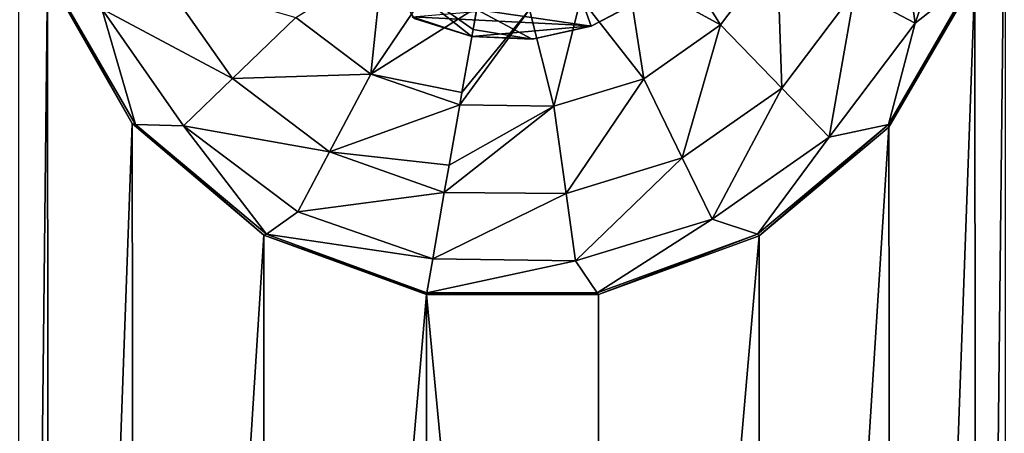
# Model space of a CAD drawing. Units: millimetres. Extents: x -300 to 300, y -114 to 386.
# Drawn here: x -113 to -103, y 76 to 80 of the extents above; entities that cross this region are included whole.
import ezdxf

# ---------------------------------------------------------------- set-up
doc = ezdxf.new("R2010")
doc.units = ezdxf.units.MM
doc.header["$LTSCALE"] = 33.374815
for name, color, linetype in [('1102', 7, 'CONTINUOUS'), ('1113', 7, 'CONTINUOUS'), ('150', 7, 'CONTINUOUS'), ('2390', 7, 'CONTINUOUS'), ('2391', 7, 'CONTINUOUS'), ('2399', 7, 'CONTINUOUS'), ('4007', 7, 'CONTINUOUS'), ('4281', 7, 'CONTINUOUS'), ('4319', 7, 'CONTINUOUS'), ('5120', 7, 'CONTINUOUS'), ('787', 7, 'CONTINUOUS')]:
    doc.layers.add(name, color=color, linetype=linetype)

msp = doc.modelspace()

# ---------------------------------------------------------------- linework, layer by layer
at = {"layer": '1102', "color": 155, "linetype": 'Continuous', "true_color": 0x5b7a86}
for points in [[(-108.3907, 80.0282, 257.1213), (-108.9509, 80.2048, 254.8407), (-108.9704, 80.2181, 257.1213), (-108.3907, 80.0282, 257.1213)], [(-108.3907, 80.0282, 254.8407), (-108.9509, 80.2048, 254.8407), (-108.3907, 80.0282, 257.1213), (-108.3907, 80.0282, 254.8407)]]:
    msp.add_3dface(points, dxfattribs=at)
at = {"layer": '1113', "color": 155, "linetype": 'Continuous', "true_color": 0x5b7a86}
for points in [[(-107.2246, 80.1328, 257.1213), (-108.9704, 80.2181, 257.1213), (-106.6943, 80.4138, 257.1213), (-107.2246, 80.1328, 257.1213)], [(-108.3907, 80.0282, 257.1213), (-108.9704, 80.2181, 257.1213), (-107.2246, 80.1328, 257.1213), (-108.3907, 80.0282, 257.1213)], [(-107.7879, 80.0055, 257.1213), (-108.3907, 80.0282, 257.1213), (-107.2246, 80.1328, 257.1213), (-107.7879, 80.0055, 257.1213)]]:
    msp.add_3dface(points, dxfattribs=at)
at = {"layer": '150', "color": 155, "linetype": 'Continuous', "true_color": 0x5b7a86}
for points in [[(-199.5, 335.744, 267.1213), (-199.5, -63.256, 267.1213), (-18.2037, 150.3014, 267.1213), (-199.5, 335.744, 267.1213)], [(-18.2037, 150.3014, 267.1213), (-199.5, -63.256, 267.1213), (-20.2593, 147.1318, 267.1213), (-18.2037, 150.3014, 267.1213)], [(-20.2593, 147.1318, 267.1213), (-199.5, -63.256, 267.1213), (-21.7647, 143.6764, 267.1213), (-20.2593, 147.1318, 267.1213)], [(-21.7647, 143.6764, 267.1213), (-199.5, -63.256, 267.1213), (-22.6856, 140.0278, 267.1213), (-21.7647, 143.6764, 267.1213)], [(-22.6856, 140.0278, 267.1213), (-199.5, -63.256, 267.1213), (-23, 136.244, 267.1213), (-22.6856, 140.0278, 267.1213)], [(-23, 136.244, 267.1213), (-199.5, -63.256, 267.1213), (-22.6856, 132.4605, 267.1213), (-23, 136.244, 267.1213)], [(-22.6856, 132.4605, 267.1213), (-199.5, -63.256, 267.1213), (-21.7649, 128.8121, 267.1213), (-22.6856, 132.4605, 267.1213)], [(-21.7649, 128.8121, 267.1213), (-199.5, -63.256, 267.1213), (-20.2596, 125.3567, 267.1213), (-21.7649, 128.8121, 267.1213)], [(-20.2596, 125.3567, 267.1213), (-199.5, -63.256, 267.1213), (-18.204, 122.1871, 267.1213), (-20.2596, 125.3567, 267.1213)], [(-18.204, 122.1871, 267.1213), (-199.5, -63.256, 267.1213), (-15.6631, 119.4033, 267.1213), (-18.204, 122.1871, 267.1213)], [(-15.6631, 119.4033, 267.1213), (-199.5, -63.256, 267.1213), (-12.7073, 117.0744, 267.1213), (-15.6631, 119.4033, 267.1213)], [(-12.7073, 117.0744, 267.1213), (-199.5, -63.256, 267.1213), (-9.3808, 115.244, 267.1213), (-12.7073, 117.0744, 267.1213)], [(-199.5, -63.256, 267.1213), (-28.8102, 63.4795, 267.1213), (9.3808, 115.244, 267.1213), (-199.5, -63.256, 267.1213)], [(-199.5, -63.256, 267.1213), (9.3808, 115.244, 267.1213), (-9.3808, 115.244, 267.1213), (-199.5, -63.256, 267.1213)]]:
    msp.add_3dface(points, dxfattribs=at)
at = {"layer": '2390', "color": 155, "linetype": 'Continuous', "true_color": 0x5b7a86}
for points in [[(-111.697, 79.1828, 255.1213), (-112.5186, 80.6249, 255.1213), (-112.4923, 80.609, 254.8151), (-111.697, 79.1828, 255.1213)], [(-111.6622, 79.1711, 254.8151), (-111.697, 79.1828, 255.1213), (-112.4923, 80.609, 254.8151), (-111.6622, 79.1711, 254.8151)], [(-110.4138, 78.0952, 255.1213), (-111.697, 79.1828, 255.1213), (-111.6622, 79.1711, 254.8151), (-110.4138, 78.0952, 255.1213)], [(-110.3903, 78.1039, 254.8151), (-110.4138, 78.0952, 255.1213), (-111.6622, 79.1711, 254.8151), (-110.3903, 78.1039, 254.8151)], [(-108.8301, 77.536, 254.8151), (-110.4138, 78.0952, 255.1213), (-110.3903, 78.1039, 254.8151), (-108.8301, 77.536, 254.8151)], [(-108.8335, 77.517, 255.1213), (-110.4138, 78.0952, 255.1213), (-108.8327, 77.5215, 254.9713), (-108.8335, 77.517, 255.1213)], [(-108.8327, 77.5215, 254.9713), (-110.4138, 78.0952, 255.1213), (-108.8301, 77.536, 254.8151), (-108.8327, 77.5215, 254.9713)]]:
    msp.add_3dface(points, dxfattribs=at)
at = {"layer": '2391', "color": 155, "linetype": 'Continuous', "true_color": 0x5b7a86}
for points in [[(-109.3722, 79.6634, 252.388), (-110.1025, 80.2137, 252.388), (-109.2598, 80.7426, 251.9646), (-109.3722, 79.6634, 252.388)], [(-108.8283, 80.4677, 251.9646), (-109.3722, 79.6634, 252.388), (-109.2598, 80.7426, 251.9646), (-108.8283, 80.4677, 251.9646)], [(-111.6622, 79.1711, 254.8151), (-112.4923, 80.609, 254.8151), (-111.9926, 80.2967, 253.8213), (-111.6622, 79.1711, 254.8151)], [(-111.9926, 80.2967, 253.8213), (-111.3972, 80.5871, 253.0024), (-110.7189, 79.6184, 253.0024), (-111.9926, 80.2967, 253.8213)], [(-111.3972, 80.5871, 253.0024), (-110.1025, 80.2137, 252.388), (-110.7189, 79.6184, 253.0024), (-111.3972, 80.5871, 253.0024)], [(-108.3403, 80.3139, 251.9646), (-109.3722, 79.6634, 252.388), (-108.8283, 80.4677, 251.9646), (-108.3403, 80.3139, 251.9646)], [(-111.1954, 79.1582, 253.8213), (-111.6622, 79.1711, 254.8151), (-111.9926, 80.2967, 253.8213), (-111.1954, 79.1582, 253.8213)], [(-111.1954, 79.1582, 253.8213), (-111.9926, 80.2967, 253.8213), (-110.7189, 79.6184, 253.0024), (-111.1954, 79.1582, 253.8213)], [(-108.3403, 80.3139, 251.9646), (-108.4868, 79.4835, 252.323), (-109.3722, 79.6634, 252.388), (-108.3403, 80.3139, 251.9646)], [(-110.1025, 80.2137, 252.388), (-109.3722, 79.6634, 252.388), (-110.7189, 79.6184, 253.0024), (-110.1025, 80.2137, 252.388)], [(-111.1954, 79.1582, 253.8213), (-110.7189, 79.6184, 253.0024), (-109.7745, 78.9068, 253.0024), (-111.1954, 79.1582, 253.8213)], [(-110.7189, 79.6184, 253.0024), (-109.3722, 79.6634, 252.388), (-109.7745, 78.9068, 253.0024), (-110.7189, 79.6184, 253.0024)], [(-109.3722, 79.6634, 252.388), (-108.5081, 79.3622, 252.3899), (-109.7745, 78.9068, 253.0024), (-109.3722, 79.6634, 252.388)], [(-108.4868, 79.4835, 252.323), (-108.5081, 79.3622, 252.3899), (-109.3722, 79.6634, 252.388), (-108.4868, 79.4835, 252.323)], [(-108.5081, 79.3622, 252.3899), (-108.6116, 78.7752, 252.7844), (-109.7745, 78.9068, 253.0024), (-108.5081, 79.3622, 252.3899)], [(-110.3903, 78.1039, 254.8151), (-111.6622, 79.1711, 254.8151), (-111.1954, 79.1582, 253.8213), (-110.3903, 78.1039, 254.8151)], [(-110.0855, 78.3218, 253.8213), (-110.3903, 78.1039, 254.8151), (-111.1954, 79.1582, 253.8213), (-110.0855, 78.3218, 253.8213)], [(-110.0855, 78.3218, 253.8213), (-111.1954, 79.1582, 253.8213), (-109.7745, 78.9068, 253.0024), (-110.0855, 78.3218, 253.8213)], [(-108.6585, 78.5096, 253.0138), (-110.0855, 78.3218, 253.8213), (-109.7745, 78.9068, 253.0024), (-108.6585, 78.5096, 253.0138)], [(-108.6116, 78.7752, 252.7844), (-108.6585, 78.5096, 253.0138), (-109.7745, 78.9068, 253.0024), (-108.6116, 78.7752, 252.7844)], [(-108.6585, 78.5096, 253.0138), (-108.7718, 77.8668, 253.8259), (-110.0855, 78.3218, 253.8213), (-108.6585, 78.5096, 253.0138)], [(-108.7718, 77.8668, 253.8259), (-110.3903, 78.1039, 254.8151), (-110.0855, 78.3218, 253.8213), (-108.7718, 77.8668, 253.8259)], [(-108.8301, 77.536, 254.8151), (-110.3903, 78.1039, 254.8151), (-108.7718, 77.8668, 253.8259), (-108.8301, 77.536, 254.8151)]]:
    msp.add_3dface(points, dxfattribs=at)
at = {"layer": '2399', "color": 155, "linetype": 'Continuous', "true_color": 0x5b7a86}
for points in [[(-108.3442, 80.2921, 253.8407), (-109.274, 80.7257, 253.8407), (-108.3789, 80.0953, 254.3231), (-108.3442, 80.2921, 253.8407)], [(-109.274, 80.7257, 253.8407), (-108.3907, 80.0282, 254.8407), (-108.3789, 80.0953, 254.3231), (-109.274, 80.7257, 253.8407)], [(-108.3907, 80.0282, 254.8407), (-109.274, 80.7257, 253.8407), (-108.9509, 80.2048, 254.8407), (-108.3907, 80.0282, 254.8407)]]:
    msp.add_3dface(points, dxfattribs=at)
at = {"layer": '4007', "color": 155, "linetype": 'Continuous', "true_color": 0x5b7a86}
for points in [[(-106.7095, 80.4009, 254.8407), (-107.2305, 80.1297, 254.8407), (-107.2246, 80.1328, 257.1213), (-106.7095, 80.4009, 254.8407)], [(-106.7095, 80.4009, 254.8407), (-107.2246, 80.1328, 257.1213), (-106.6943, 80.4138, 257.1213), (-106.7095, 80.4009, 254.8407)], [(-107.2305, 80.1297, 254.8407), (-107.8039, 80.0026, 254.8407), (-107.7879, 80.0055, 257.1213), (-107.2305, 80.1297, 254.8407)], [(-107.2305, 80.1297, 254.8407), (-107.7879, 80.0055, 257.1213), (-107.2246, 80.1328, 257.1213), (-107.2305, 80.1297, 254.8407)], [(-107.8039, 80.0026, 254.8407), (-108.3907, 80.0282, 254.8407), (-107.7879, 80.0055, 257.1213), (-107.8039, 80.0026, 254.8407)], [(-108.3907, 80.0282, 254.8407), (-108.3907, 80.0282, 257.1213), (-107.7879, 80.0055, 257.1213), (-108.3907, 80.0282, 254.8407)]]:
    msp.add_3dface(points, dxfattribs=at)
at = {"layer": '4281', "color": 155, "linetype": 'Continuous', "true_color": 0x5b7a86}
for points in [[(-104.6627, 80.4696, 253.0024), (-104.2777, 81.5877, 253.0024), (-104.0778, 80.1585, 253.8213), (-104.6627, 80.4696, 253.0024)], [(-104.0778, 80.1585, 253.8213), (-104.2777, 81.5877, 253.0024), (-103.6253, 81.4726, 253.8213), (-104.0778, 80.1585, 253.8213)], [(-103.5077, 80.609, 254.8151), (-104.0778, 80.1585, 253.8213), (-103.6253, 81.4726, 253.8213), (-103.5077, 80.609, 254.8151)], [(-106.8758, 80.6386, 251.9646), (-106.4986, 80.9842, 251.9646), (-105.9697, 80.1415, 252.388), (-106.8758, 80.6386, 251.9646)], [(-105.9697, 80.1415, 252.388), (-106.4986, 80.9842, 251.9646), (-105.4193, 80.8719, 252.388), (-105.9697, 80.1415, 252.388)], [(-105.9697, 80.1415, 252.388), (-105.4193, 80.8719, 252.388), (-105.3744, 79.5251, 253.0024), (-105.9697, 80.1415, 252.388)], [(-105.3744, 79.5251, 253.0024), (-105.4193, 80.8719, 252.388), (-104.6627, 80.4696, 253.0024), (-105.3744, 79.5251, 253.0024)], [(-107.3297, 80.4023, 251.9646), (-106.8758, 80.6386, 251.9646), (-106.7187, 79.617, 252.388), (-107.3297, 80.4023, 251.9646)], [(-106.7187, 79.617, 252.388), (-106.8758, 80.6386, 251.9646), (-105.9697, 80.1415, 252.388), (-106.7187, 79.617, 252.388)], [(-103.5077, 80.609, 254.8151), (-104.3378, 79.1711, 254.8151), (-104.0778, 80.1585, 253.8213), (-103.5077, 80.609, 254.8151)], [(-107.8292, 80.2916, 251.9646), (-107.3297, 80.4023, 251.9646), (-107.5932, 79.3497, 252.388), (-107.8292, 80.2916, 251.9646)], [(-107.5932, 79.3497, 252.388), (-107.3297, 80.4023, 251.9646), (-106.7187, 79.617, 252.388), (-107.5932, 79.3497, 252.388)], [(-105.3744, 79.5251, 253.0024), (-104.6627, 80.4696, 253.0024), (-104.9142, 79.0486, 253.8213), (-105.3744, 79.5251, 253.0024)], [(-104.9142, 79.0486, 253.8213), (-104.6627, 80.4696, 253.0024), (-104.0778, 80.1585, 253.8213), (-104.9142, 79.0486, 253.8213)], [(-108.4868, 79.4835, 252.323), (-107.8292, 80.2916, 251.9646), (-108.5081, 79.3622, 252.3899), (-108.4868, 79.4835, 252.323)], [(-108.5081, 79.3622, 252.3899), (-107.8292, 80.2916, 251.9646), (-107.5932, 79.3497, 252.388), (-108.5081, 79.3622, 252.3899)], [(-108.3403, 80.3139, 251.9646), (-107.8292, 80.2916, 251.9646), (-108.4868, 79.4835, 252.323), (-108.3403, 80.3139, 251.9646)], [(-106.7187, 79.617, 252.388), (-105.9697, 80.1415, 252.388), (-106.3431, 78.8469, 253.0024), (-106.7187, 79.617, 252.388)], [(-106.3431, 78.8469, 253.0024), (-105.9697, 80.1415, 252.388), (-105.3744, 79.5251, 253.0024), (-106.3431, 78.8469, 253.0024)], [(-104.3378, 79.1711, 254.8151), (-104.9142, 79.0486, 253.8213), (-104.0778, 80.1585, 253.8213), (-104.3378, 79.1711, 254.8151)], [(-107.5932, 79.3497, 252.388), (-106.7187, 79.617, 252.388), (-107.474, 78.5011, 253.0024), (-107.5932, 79.3497, 252.388)], [(-107.474, 78.5011, 253.0024), (-106.7187, 79.617, 252.388), (-106.3431, 78.8469, 253.0024), (-107.474, 78.5011, 253.0024)], [(-106.3431, 78.8469, 253.0024), (-105.3744, 79.5251, 253.0024), (-106.0527, 78.2514, 253.8213), (-106.3431, 78.8469, 253.0024)], [(-106.0527, 78.2514, 253.8213), (-105.3744, 79.5251, 253.0024), (-104.9142, 79.0486, 253.8213), (-106.0527, 78.2514, 253.8213)], [(-108.6116, 78.7752, 252.7844), (-107.5932, 79.3497, 252.388), (-108.6585, 78.5096, 253.0138), (-108.6116, 78.7752, 252.7844)], [(-108.6585, 78.5096, 253.0138), (-107.5932, 79.3497, 252.388), (-107.474, 78.5011, 253.0024), (-108.6585, 78.5096, 253.0138)], [(-108.5081, 79.3622, 252.3899), (-107.5932, 79.3497, 252.388), (-108.6116, 78.7752, 252.7844), (-108.5081, 79.3622, 252.3899)], [(-104.3378, 79.1711, 254.8151), (-105.6097, 78.1039, 254.8151), (-104.9142, 79.0486, 253.8213), (-104.3378, 79.1711, 254.8151)], [(-105.6097, 78.1039, 254.8151), (-106.0527, 78.2514, 253.8213), (-104.9142, 79.0486, 253.8213), (-105.6097, 78.1039, 254.8151)], [(-107.474, 78.5011, 253.0024), (-106.3431, 78.8469, 253.0024), (-107.3818, 77.8451, 253.8213), (-107.474, 78.5011, 253.0024)], [(-107.3818, 77.8451, 253.8213), (-106.3431, 78.8469, 253.0024), (-106.0527, 78.2514, 253.8213), (-107.3818, 77.8451, 253.8213)], [(-108.6585, 78.5096, 253.0138), (-107.474, 78.5011, 253.0024), (-108.7718, 77.8668, 253.8259), (-108.6585, 78.5096, 253.0138)], [(-108.7718, 77.8668, 253.8259), (-107.474, 78.5011, 253.0024), (-107.3818, 77.8451, 253.8213), (-108.7718, 77.8668, 253.8259)], [(-107.1699, 77.536, 254.8151), (-107.3818, 77.8451, 253.8213), (-106.0527, 78.2514, 253.8213), (-107.1699, 77.536, 254.8151)], [(-105.6097, 78.1039, 254.8151), (-107.1699, 77.536, 254.8151), (-106.0527, 78.2514, 253.8213), (-105.6097, 78.1039, 254.8151)], [(-108.8301, 77.536, 254.8151), (-108.7718, 77.8668, 253.8259), (-107.3818, 77.8451, 253.8213), (-108.8301, 77.536, 254.8151)], [(-107.1699, 77.536, 254.8151), (-108.8301, 77.536, 254.8151), (-107.3818, 77.8451, 253.8213), (-107.1699, 77.536, 254.8151)]]:
    msp.add_3dface(points, dxfattribs=at)
at = {"layer": '4319', "color": 155, "linetype": 'Continuous', "true_color": 0x5b7a86}
for points in [[(-103.5077, 80.609, 254.8151), (-103.4959, 80.585, 255.1213), (-104.3378, 79.1711, 254.8151), (-103.5077, 80.609, 254.8151)], [(-103.4959, 80.585, 255.1213), (-104.3327, 79.1473, 255.1213), (-104.3378, 79.1711, 254.8151), (-103.4959, 80.585, 255.1213)], [(-104.3378, 79.1711, 254.8151), (-105.5952, 78.0899, 255.1213), (-105.6097, 78.1039, 254.8151), (-104.3378, 79.1711, 254.8151)], [(-104.3327, 79.1473, 255.1213), (-105.5952, 78.0899, 255.1213), (-104.3378, 79.1711, 254.8151), (-104.3327, 79.1473, 255.1213)], [(-105.6097, 78.1039, 254.8151), (-107.1588, 77.5183, 255.1213), (-107.1699, 77.536, 254.8151), (-105.6097, 78.1039, 254.8151)], [(-105.5952, 78.0899, 255.1213), (-107.1588, 77.5183, 255.1213), (-105.6097, 78.1039, 254.8151), (-105.5952, 78.0899, 255.1213)], [(-107.1588, 77.5183, 255.1213), (-108.8335, 77.517, 255.1213), (-107.1699, 77.536, 254.8151), (-107.1588, 77.5183, 255.1213)], [(-108.8335, 77.517, 255.1213), (-108.8327, 77.5215, 254.9713), (-107.1699, 77.536, 254.8151), (-108.8335, 77.517, 255.1213)], [(-108.8327, 77.5215, 254.9713), (-108.8301, 77.536, 254.8151), (-107.1699, 77.536, 254.8151), (-108.8327, 77.5215, 254.9713)]]:
    msp.add_3dface(points, dxfattribs=at)
at = {"layer": '5120', "color": 155, "linetype": 'Continuous', "true_color": 0x5b7a86}
for points in [[(-107.3221, 80.3815, 253.8407), (-108.3442, 80.2921, 253.8407), (-107.2305, 80.1297, 254.8407), (-107.3221, 80.3815, 253.8407)], [(-106.7095, 80.4009, 254.8407), (-107.3221, 80.3815, 253.8407), (-107.2305, 80.1297, 254.8407), (-106.7095, 80.4009, 254.8407)], [(-107.8039, 80.0026, 254.8407), (-108.3442, 80.2921, 253.8407), (-108.3789, 80.0953, 254.3231), (-107.8039, 80.0026, 254.8407)], [(-107.2305, 80.1297, 254.8407), (-108.3442, 80.2921, 253.8407), (-107.8039, 80.0026, 254.8407), (-107.2305, 80.1297, 254.8407)], [(-108.3907, 80.0282, 254.8407), (-107.8039, 80.0026, 254.8407), (-108.3789, 80.0953, 254.3231), (-108.3907, 80.0282, 254.8407)]]:
    msp.add_3dface(points, dxfattribs=at)
at = {"layer": '787', "color": 155, "linetype": 'Continuous', "true_color": 0x5b7a86}
for points in [[(-112.7999, 82.2646, 255.1213), (-112.5186, 80.6249, 255.1213), (-112.7999, 55.2646, 255.1213), (-112.7999, 82.2646, 255.1213)], [(-103.4959, 80.585, 255.1213), (-103.2001, 82.2234, 255.1213), (-103.4814, 56.8632, 255.1213), (-103.4959, 80.585, 255.1213)], [(-103.4814, 56.8632, 255.1213), (-103.2001, 82.2234, 255.1213), (-103.2001, 55.2234, 255.1213), (-103.4814, 56.8632, 255.1213)], [(-112.7999, 55.2646, 255.1213), (-112.5186, 80.6249, 255.1213), (-112.5041, 56.9031, 255.1213), (-112.7999, 55.2646, 255.1213)], [(-112.5186, 80.6249, 255.1213), (-111.697, 79.1828, 255.1213), (-112.5041, 56.9031, 255.1213), (-112.5186, 80.6249, 255.1213)], [(-104.3327, 79.1473, 255.1213), (-103.4959, 80.585, 255.1213), (-104.303, 58.3053, 255.1213), (-104.3327, 79.1473, 255.1213)], [(-104.303, 58.3053, 255.1213), (-103.4959, 80.585, 255.1213), (-103.4814, 56.8632, 255.1213), (-104.303, 58.3053, 255.1213)], [(-112.5041, 56.9031, 255.1213), (-111.697, 79.1828, 255.1213), (-111.6673, 58.3408, 255.1213), (-112.5041, 56.9031, 255.1213)], [(-111.697, 79.1828, 255.1213), (-110.4138, 78.0952, 255.1213), (-111.6673, 58.3408, 255.1213), (-111.697, 79.1828, 255.1213)], [(-105.5952, 78.0899, 255.1213), (-104.3327, 79.1473, 255.1213), (-105.5862, 59.3929, 255.1213), (-105.5952, 78.0899, 255.1213)], [(-105.5862, 59.3929, 255.1213), (-104.3327, 79.1473, 255.1213), (-104.303, 58.3053, 255.1213), (-105.5862, 59.3929, 255.1213)], [(-111.6673, 58.3408, 255.1213), (-110.4138, 78.0952, 255.1213), (-110.4048, 59.3981, 255.1213), (-111.6673, 58.3408, 255.1213)], [(-110.4138, 78.0952, 255.1213), (-108.8335, 77.517, 255.1213), (-110.4048, 59.3981, 255.1213), (-110.4138, 78.0952, 255.1213)], [(-107.1588, 77.5183, 255.1213), (-105.5952, 78.0899, 255.1213), (-107.1665, 59.9711, 255.1213), (-107.1588, 77.5183, 255.1213)], [(-107.1665, 59.9711, 255.1213), (-105.5952, 78.0899, 255.1213), (-105.5862, 59.3929, 255.1213), (-107.1665, 59.9711, 255.1213)], [(-110.4048, 59.3981, 255.1213), (-108.8335, 77.517, 255.1213), (-108.8412, 59.9697, 255.1213), (-110.4048, 59.3981, 255.1213)], [(-108.8335, 77.517, 255.1213), (-107.1665, 59.9711, 255.1213), (-108.8412, 59.9697, 255.1213), (-108.8335, 77.517, 255.1213)], [(-108.8335, 77.517, 255.1213), (-107.1588, 77.5183, 255.1213), (-107.1665, 59.9711, 255.1213), (-108.8335, 77.517, 255.1213)]]:
    msp.add_3dface(points, dxfattribs=at)

doc.saveas('drawing.dxf')
